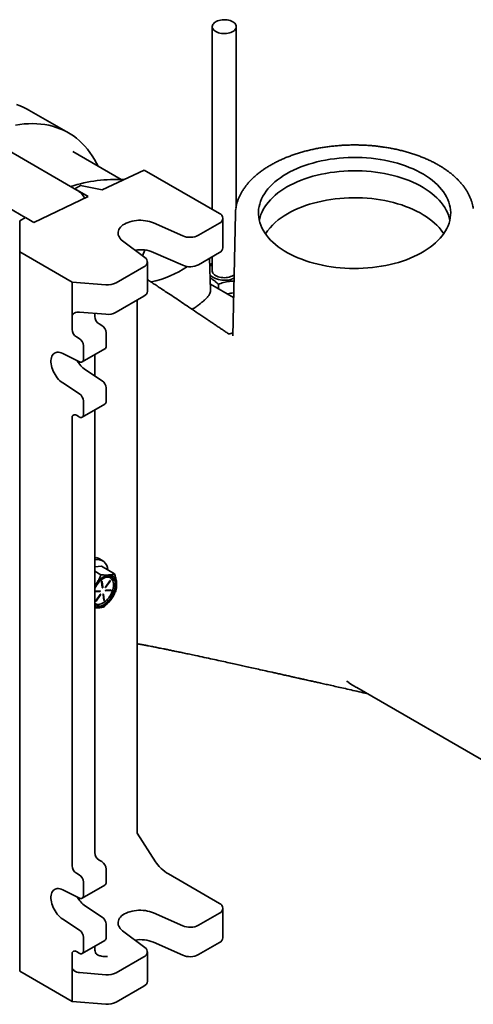
# Model space of a CAD drawing. Units: inches. Extents: x 0.1 to 8.4, y 0.1 to 10.9.
# Drawn here: x 6.9 to 7.3, y 8.6 to 9.4 of the extents above; entities that cross this region are included whole.
import ezdxf

# ---------------------------------------------------------------- set-up
doc = ezdxf.new("R2010")
doc.units = ezdxf.units.IN
doc.header["$MEASUREMENT"] = 0

msp = doc.modelspace()

# ---------------------------------------------------------------- linework, layer by layer
at = {"color": 7, "linetype": 'Continuous', "lineweight": 35}
for p, q in [((7.05893616, 9.36865941), (7.05893616, 9.22612239)), ((7.07768616, 9.22871894), (7.07768616, 9.36865941)), ((6.94677485, 9.28573475), (6.91583892, 9.30359368)), ((6.9534063, 9.24112051), (6.9003733, 9.27173581)), ((6.98791283, 9.2493571), (6.95007606, 9.27119981)), ((6.97316919, 9.24119238), (7.00594135, 9.25671563)), ((7.00594135, 9.25671563), (7.06449863, 9.22291123)), ((6.91310555, 9.21970594), (6.86501796, 9.24746632)), ((6.95180349, 9.2420458), (6.95622291, 9.24459707)), ((6.95622291, 9.24459707), (6.97316919, 9.24119238)), ((6.91976271, 9.21589522), (6.96224514, 9.23601796)), ((6.96224514, 9.23601796), (6.95180349, 9.2420458)), ((7.0769693, 9.22265227), (7.07493425, 9.12746091)), ((6.90871417, 9.19293375), (6.90871418, 9.21717087)), ((6.90871418, 9.21717087), (6.91313359, 9.21972214)), ((6.91313359, 9.21972214), (6.91976271, 9.21589522)), ((7.01308489, 9.21547755), (7.03587945, 9.20538793)), ((7.04821299, 9.20585591), (7.06449863, 9.21525741)), ((7.0672445, 9.19611911), (7.0672445, 9.21908432)), ((7.00646483, 9.18840723), (6.9889872, 9.20156625)), ((6.90871417, 9.19293375), (6.94959379, 9.16933445)), ((6.90871417, 8.63156193), (6.90871417, 9.19293375)), ((7.00628034, 9.19433375), (7.00462455, 9.18979279)), ((7.01308489, 9.19251233), (7.03587945, 9.18242271)), ((7.04821299, 9.18289069), (7.06449863, 9.19229219)), ((7.00840007, 9.16214894), (7.00840007, 9.18511415)), ((7.05767143, 9.16296222), (7.0568719, 9.18788937)), ((7.0572067, 9.18334432), (7.05702521, 9.18310955)), ((7.05893616, 9.18391958), (7.0572067, 9.18334432)), ((7.05893616, 9.18908105), (7.05893616, 9.17777695)), ((7.00565419, 9.18128723), (6.98384427, 9.16869663)), ((6.94959379, 9.16933445), (6.97588931, 9.16716587)), ((6.94959379, 9.1425417), (6.94959379, 9.16933445)), ((7.07557124, 9.15725705), (7.05752018, 9.16767771)), ((7.06368901, 9.16411652), (7.06368901, 9.16761941)), ((7.00565419, 9.15832202), (6.98384427, 9.14573142)), ((7.00041709, 9.1552987), (7.00041709, 8.73936327)), ((6.97588931, 9.14420066), (6.95539427, 9.14589087)), ((6.96727146, 9.14254006), (6.96727146, 9.14491138)), ((6.94959379, 9.13233495), (6.94959379, 9.1425417)), ((6.97279574, 9.13552342), (6.97058603, 9.13679906)), ((6.97611029, 9.11931761), (6.97611029, 9.12978244)), ((6.95511806, 9.12531832), (6.95290835, 9.12659396)), ((6.94227166, 9.11356878), (6.95534905, 9.10707439)), ((6.95746162, 9.10696635), (6.9751393, 9.11717145)), ((6.95843261, 9.1091125), (6.95843261, 9.11957733)), ((6.96727146, 9.11262946), (6.96727146, 9.09604684)), ((6.97302673, 9.0922601), (6.95994934, 9.10086453)), ((6.95534905, 9.08205499), (6.94227166, 9.09065942)), ((6.97611029, 9.07619694), (6.97611029, 9.08666177)), ((6.95843261, 9.06599183), (6.95843261, 9.07645667)), ((6.95746162, 9.06384568), (6.9751393, 9.07405079)), ((6.96727146, 8.72406288), (6.96727146, 9.06950879)), ((6.94959379, 8.71385778), (6.94959379, 9.06343931)), ((6.95290835, 9.06535339), (6.95511806, 9.06407775)), ((6.96844814, 8.95408533), (6.9685177, 8.95426399)), ((6.9685177, 8.95426399), (6.96909351, 8.95393159)), ((6.97046338, 8.95356917), (6.97048383, 8.9536091)), ((6.97048383, 8.9536091), (6.97105964, 8.9532767)), ((6.97344517, 8.95191044), (6.97089743, 8.95338122)), ((6.97248983, 8.94756293), (6.96727144, 8.94713949)), ((6.96727145, 8.94362933), (6.97210075, 8.94084144)), ((6.97248983, 8.94756293), (6.98265024, 8.94169746)), ((6.97335422, 8.93127718), (6.97285449, 8.93586504)), ((6.97894667, 8.936254), (6.97552064, 8.93132202)), ((6.97555975, 8.9312062), (6.97898578, 8.93613818)), ((6.97575863, 8.93109139), (6.97918466, 8.93602337)), ((6.96727145, 8.93220618), (6.96838884, 8.93370668)), ((6.97144223, 8.92841026), (6.96751369, 8.92809148)), ((6.97265561, 8.93549359), (6.97315812, 8.93088037)), ((6.9735531, 8.93116237), (6.97305059, 8.93577559)), ((6.97573371, 8.92838952), (6.97958293, 8.92870186)), ((6.97585327, 8.92826827), (6.97978181, 8.92858705)), ((6.97993882, 8.92909969), (6.97601029, 8.92878092)), ((6.96727144, 8.92770287), (6.97108633, 8.92801242)), ((6.96735668, 8.92757884), (6.97128521, 8.92789761)), ((6.97153689, 8.92558716), (6.96811086, 8.92065517)), ((6.96814995, 8.92053934), (6.97157598, 8.92547132)), ((6.96834883, 8.92042453), (6.97177486, 8.92535651)), ((6.97374241, 8.92551616), (6.97424491, 8.92090294)), ((6.97444103, 8.92129977), (6.97394129, 8.92588761)), ((6.97463991, 8.92118496), (6.97413741, 8.92579817)), ((7.17161934, 8.85283411), (7.32490586, 8.76434368)), ((7.00041709, 8.73936327), (7.01455922, 8.71690707)), ((6.97279574, 8.71704625), (6.97058603, 8.71832189)), ((6.95511806, 8.70684115), (6.95290835, 8.70811679)), ((6.97611029, 8.70084045), (6.97611029, 8.71130527)), ((7.02472388, 8.70746611), (7.06449863, 8.68450463)), ((6.95746162, 8.68848919), (6.9751393, 8.69869429)), ((6.95843261, 8.69063534), (6.95843261, 8.70110016)), ((6.94227166, 8.69509162), (6.95534905, 8.68859721)), ((6.97302673, 8.67378294), (6.95994934, 8.68238736)), ((7.03587945, 8.66698133), (7.01308489, 8.67707094)), ((7.06449863, 8.67685081), (7.04821299, 8.66744931)), ((7.0672445, 8.65771251), (7.0672445, 8.68067772)), ((6.95534905, 8.66357783), (6.94227166, 8.67218225)), ((6.97611029, 8.65771978), (6.97611029, 8.66818461)), ((6.9889872, 8.66315965), (7.00646483, 8.65000063)), ((6.95746162, 8.64536852), (6.9751393, 8.65557363)), ((6.95843261, 8.64751467), (6.95843261, 8.65797951)), ((7.03587945, 8.64401611), (7.01308489, 8.65410573)), ((7.06449863, 8.65388559), (7.04821299, 8.64448409)), ((6.94959379, 8.63475539), (6.94959379, 8.64496215)), ((6.95290835, 8.64687623), (6.95511806, 8.64560059)), ((6.96727146, 8.64878803), (6.96727146, 8.65103162)), ((7.00840007, 8.62374234), (7.00840007, 8.64670755)), ((7.00565419, 8.64288063), (6.98384427, 8.63029003)), ((6.90871417, 8.63156193), (6.94959379, 8.60796264)), ((6.94959379, 8.60796264), (6.94959379, 8.63475539)), ((6.95539427, 8.63044948), (6.97588931, 8.62875927)), ((7.00565419, 8.61991542), (6.98384427, 8.60732482)), ((6.97588931, 8.60579405), (6.94959379, 8.60796264))]:
    msp.add_line(p, q, dxfattribs=at)
at = {"color": 7, "linetype": 'Continuous', "lineweight": 35, "flags": 128}
for points in [[(7.07644531, 9.37135022), (7.07700425, 9.37068576), (7.07740124, 9.36998354), (7.0776289, 9.36925666), (7.07768298, 9.36851865), (7.07756251, 9.36778327), (7.07726968, 9.36706421), (7.07680998, 9.36637486), (7.07619195, 9.36572807), (7.07542713, 9.36513589), (7.07452975, 9.36460934), (7.07351652, 9.36415823), (7.07240634, 9.36379098), (7.07121985, 9.36351441), (7.06997921, 9.36333368), (7.06870747, 9.36325217), (7.06742836, 9.36327138), (7.06616569, 9.36339096), (7.064943, 9.36360868), (7.06378304, 9.36392049), (7.06270742, 9.36432057), (7.0617362, 9.36480147), (7.06088746, 9.36535425), (7.060177, 9.3659686), (7.05961808, 9.36663306), (7.05922108, 9.36733527), (7.05899343, 9.36806215), (7.05893933, 9.36880016), (7.05905982, 9.36953554), (7.05935264, 9.3702546), (7.05981236, 9.37094395), (7.06043037, 9.37159074), (7.0611952, 9.37218293), (7.06209257, 9.37270948), (7.0631058, 9.37316058), (7.064216, 9.37352783), (7.06540247, 9.3738044), (7.06664312, 9.37398512), (7.06791485, 9.37406664), (7.06919396, 9.37404743), (7.07045662, 9.37392785), (7.07167934, 9.37371013), (7.0728393, 9.37339833), (7.0739149, 9.37299824), (7.07488612, 9.37251734), (7.07573486, 9.37196457), (7.07644531, 9.37135022)], [(6.90629006, 9.30788723), (6.9091206, 9.3068502), (6.91187228, 9.30565991), (6.91454201, 9.30431768), (6.91583892, 9.30359368)], [(6.90531694, 9.29180053), (6.90874962, 9.29233108), (6.91213839, 9.29270463), (6.91547947, 9.29292078), (6.91876914, 9.29297928), (6.9220037, 9.29288007), (6.92517955, 9.29262325), (6.92829315, 9.29220911), (6.93134101, 9.29163813), (6.93431973, 9.29091091), (6.93722599, 9.2900283), (6.94005654, 9.28899127), (6.94280821, 9.28780097), (6.94547794, 9.28645875), (6.94806274, 9.28496609), (6.95055972, 9.28332466), (6.95296611, 9.28153631), (6.9552792, 9.27960301), (6.95749641, 9.27752695), (6.95961529, 9.27531043), (6.96163343, 9.27295592), (6.96354861, 9.27046606), (6.96535868, 9.26784364), (6.96706161, 9.26509157), (6.96865552, 9.26221293), (6.96987528, 9.25976996)], [(7.11692475, 9.25385865), (7.11444308, 9.25235559), (7.11208909, 9.25078558), (7.10986821, 9.24915222), (7.10778553, 9.24745926), (7.10584585, 9.24571061), (7.10405363, 9.24391029), (7.10241299, 9.24206243), (7.10092771, 9.24017128), (7.09960119, 9.2382412), (7.09843651, 9.23627663), (7.09743632, 9.23428208), (7.09660293, 9.23226214), (7.09593826, 9.23022145), (7.09544384, 9.22816471), (7.0951208, 9.22609666), (7.09496989, 9.22402204), (7.09499146, 9.22194563), (7.09518545, 9.21987221), (7.09555142, 9.21780654), (7.09608852, 9.21575338), (7.09679553, 9.21371744), (7.09767081, 9.21170341), (7.09871236, 9.20971593), (7.09991777, 9.20775955), (7.10128427, 9.2058388), (7.10280872, 9.20395807), (7.10448764, 9.20212169), (7.10631711, 9.20033391), (7.10829298, 9.19859881), (7.11041067, 9.19692039), (7.11266532, 9.19530252), (7.11505174, 9.19374892), (7.11756446, 9.19226314), (7.12019768, 9.19084863), (7.12294535, 9.18950863), (7.12580114, 9.18824622), (7.1287585, 9.1870643), (7.13181062, 9.18596559), (7.13495048, 9.18495262), (7.13817086, 9.18402773), (7.14146435, 9.18319303), (7.14482338, 9.18245045), (7.1482402, 9.1818017), (7.15170699, 9.18124825), (7.15521575, 9.1807914), (7.15875842, 9.18043219), (7.16232685, 9.18017145), (7.16591283, 9.18000978), (7.16950811, 9.17994754), (7.17310443, 9.17998489), (7.17669351, 9.18012173), (7.18026709, 9.18035775), (7.18381697, 9.18069241), (7.18733496, 9.18112494), (7.190813, 9.18165434), (7.19424306, 9.1822794), (7.19761726, 9.18299868), (7.20092786, 9.18381052), (7.20416721, 9.18471306), (7.20732788, 9.18570422), (7.2104026, 9.18678172), (7.2133843, 9.18794308), (7.21626611, 9.18918564), (7.21904142, 9.19050652), (7.22170383, 9.19190271), (7.22424722, 9.19337098), (7.22666575, 9.19490795), (7.22895383, 9.1965101), (7.23110623, 9.19817374), (7.23311799, 9.19989504), (7.23498448, 9.20167003), (7.2367014, 9.20349465), (7.23826482, 9.20536469), (7.23967111, 9.20727585), (7.24091708, 9.20922374), (7.24199983, 9.21120387), (7.24291688, 9.2132117), (7.24366612, 9.21524259), (7.24424583, 9.21729189), (7.24465469, 9.21935488), (7.24489173, 9.22142681), (7.24495642, 9.22350292), (7.24484861, 9.22557843), (7.24456855, 9.22764858), (7.24411688, 9.22970858), (7.24349465, 9.23175372), (7.24270327, 9.23377929), (7.24174458, 9.23578062), (7.24062079, 9.23775312), (7.23933445, 9.23969224), (7.23788856, 9.24159353), (7.23628642, 9.24345262), (7.23453172, 9.24526522), (7.2326285, 9.24702717), (7.23058113, 9.24873442), (7.22839434, 9.25038303), (7.22607312, 9.25196923), (7.22362286, 9.25348935), (7.22104914, 9.25493991), (7.21835793, 9.25631757), (7.21555539, 9.25761915), (7.21264798, 9.25884166), (7.20964237, 9.25998231), (7.2065455, 9.26103844), (7.20336446, 9.26200766), (7.20010659, 9.26288771), (7.19677938, 9.26367657), (7.19339047, 9.26437244), (7.18994767, 9.26497371), (7.1864589, 9.265479), (7.18293217, 9.26588715), (7.1793756, 9.26619721), (7.17579737, 9.26640848), (7.17220571, 9.26652047), (7.16860887, 9.26653292), (7.16501514, 9.2664458), (7.16143277, 9.26625932), (7.15787002, 9.26597389), (7.15433506, 9.26559019), (7.15083604, 9.26510908), (7.147381, 9.26453168), (7.14397789, 9.26385933), (7.14063454, 9.26309354), (7.13735862, 9.26223611), (7.13415768, 9.26128899), (7.13103909, 9.26025436), (7.12801001, 9.25913461), (7.12507741, 9.2579323), (7.12224804, 9.25665021), (7.1195284, 9.25529128), (7.11692475, 9.25385865)], [(7.24425739, 9.21734016), (7.24424292, 9.2174226), (7.24379323, 9.21947362), (7.2431737, 9.22150983), (7.2423858, 9.22352655), (7.24143128, 9.22551915), (7.24031239, 9.22748304), (7.23903168, 9.2294137), (7.23759209, 9.23130669), (7.23599694, 9.23315766), (7.2342499, 9.23496236), (7.23235498, 9.23671661), (7.23031655, 9.23841641), (7.2281393, 9.24005783), (7.22582822, 9.24163711), (7.22338864, 9.2431506), (7.22082617, 9.24459483), (7.2181467, 9.24596647), (7.21535639, 9.24726237), (7.21246166, 9.24847955), (7.20946917, 9.24961521), (7.20638581, 9.25066674), (7.20321866, 9.25163172), (7.19997502, 9.25250793), (7.19666232, 9.25329336), (7.19328821, 9.25398619), (7.18986043, 9.25458483), (7.18638688, 9.25508792), (7.18287554, 9.25549428), (7.1793345, 9.25580299), (7.17577188, 9.25601334), (7.17219589, 9.25612484), (7.16861476, 9.25613724), (7.16503671, 9.2560505), (7.16146998, 9.25586483), (7.15792277, 9.25558065), (7.15440325, 9.25519862), (7.1509195, 9.25471961), (7.14747954, 9.25414474), (7.14409128, 9.25347531), (7.14076251, 9.25271287), (7.13750089, 9.25185918), (7.13431393, 9.25091619), (7.13120894, 9.24988608), (7.12819309, 9.24877121), (7.12527329, 9.24757416), (7.12245626, 9.24629766), (7.11974849, 9.24494466), (7.1171562, 9.24351828)], [(7.1171562, 9.24351828), (7.11468537, 9.24202178), (7.11234165, 9.24045862), (7.11013046, 9.23883239), (7.10805687, 9.23714682), (7.10612566, 9.23540581), (7.10434126, 9.23361334), (7.10270778, 9.23177354), (7.10122898, 9.22989065), (7.09990826, 9.22796899), (7.09874865, 9.22601299), (7.09775282, 9.22402715), (7.09692308, 9.22201602), (7.09626131, 9.21998424), (7.09576904, 9.21793648), (7.09565814, 9.21734016)], [(7.23949579, 9.20702306), (7.23883683, 9.20802758), (7.23744813, 9.20993041), (7.2359018, 9.21179229), (7.23420145, 9.21360887), (7.23235107, 9.21537589), (7.23035496, 9.21708925), (7.22821778, 9.21874494), (7.22594455, 9.22033908), (7.22354054, 9.22186796), (7.2210114, 9.223328), (7.21836301, 9.22471581), (7.21560157, 9.22602812), (7.21273353, 9.22726189), (7.20976559, 9.22841422), (7.20670467, 9.22948242), (7.20355793, 9.23046401), (7.20033271, 9.23135669), (7.19703655, 9.23215837), (7.19367715, 9.23286718), (7.19026235, 9.23348147), (7.18680013, 9.2339998), (7.18329857, 9.23442096), (7.17976585, 9.23474397), (7.17621023, 9.23496807), (7.17264, 9.23509274), (7.16906351, 9.23511769), (7.16548911, 9.23504286), (7.16192514, 9.23486842), (7.15837993, 9.23459479), (7.15486177, 9.23422259), (7.15137886, 9.23375271), (7.14793934, 9.23318624), (7.14455125, 9.23252449), (7.1412225, 9.23176903), (7.13796086, 9.2309216), (7.13477395, 9.22998419), (7.13166922, 9.22895899), (7.1286539, 9.2278484), (7.12573506, 9.22665501), (7.1229195, 9.2253816), (7.1202138, 9.22403115), (7.11762428, 9.2226068)], [(6.9889872, 9.20156625), (6.98798579, 9.20240634), (6.98713905, 9.20330133), (6.98645591, 9.20424177), (6.98594359, 9.20521772), (6.98560749, 9.20621888), (6.98545119, 9.20723466), (6.98547629, 9.20825433), (6.98568259, 9.20926714), (6.98606787, 9.21026237), (6.98662805, 9.21122951), (6.98735726, 9.21215835), (6.98824773, 9.21303908), (6.98929013, 9.21386239), (6.9904734, 9.2146196), (6.99178505, 9.21530268), (6.99321121, 9.21590443), (6.99473686, 9.2164185), (6.99634582, 9.21683946), (6.99802115, 9.21716285), (6.99974512, 9.21738527), (7.00149954, 9.21750435), (7.00326587, 9.21751885), (7.00502543, 9.21742861), (7.00675967, 9.21723459), (7.00845024, 9.21693883), (7.01007931, 9.21654446), (7.01162965, 9.21605565), (7.01308489, 9.21547755)], [(7.07595079, 9.17501072), (7.07524757, 9.17451014), (7.07431913, 9.17399901), (7.07327877, 9.1735656), (7.07214587, 9.17321803), (7.07094153, 9.17296273), (7.0696882, 9.17280448), (7.06840922, 9.17274624), (7.0671284, 9.17278907), (7.06586963, 9.17293219), (7.06465633, 9.17317291), (7.06351113, 9.17350678), (7.06245532, 9.17392755), (7.06150861, 9.1744274), (7.06068861, 9.17499702), (7.06001062, 9.17562578), (7.05948723, 9.17630199), (7.05912823, 9.17701303), (7.05894027, 9.17774568), (7.05892689, 9.17848627), (7.05893616, 9.17856796)], [(6.94227166, 9.09065942), (6.94117527, 9.09145187), (6.94010099, 9.09237108), (6.93906207, 9.09340565), (6.93807134, 9.09454287), (6.93714105, 9.09576862), (6.93628268, 9.09706782), (6.93550684, 9.09842437), (6.93482311, 9.09982158), (6.93423992, 9.10124215), (6.93376448, 9.10266857), (6.93340266, 9.10408316), (6.93315895, 9.10546852), (6.93303633, 9.1068075), (6.93303633, 9.10808359), (6.93315895, 9.10928099), (6.93340266, 9.11038497), (6.93376448, 9.11138182), (6.93423992, 9.11225931), (6.93482311, 9.11300654), (6.93550684, 9.11361433), (6.93628268, 9.11407512), (6.93714105, 9.11438326), (6.93807134, 9.11453492), (6.93906207, 9.11452827), (6.94010099, 9.11436333), (6.94117527, 9.1140422), (6.94227166, 9.11356878)], [(6.96727145, 8.91752033), (6.96767131, 8.91719785), (6.96842421, 8.91677032), (6.96926011, 8.91649959), (6.97016733, 8.91638947), (6.97113308, 8.9164415), (6.97214383, 8.91665497), (6.97318537, 8.91702684), (6.97424311, 8.91755193), (6.97530219, 8.91822286), (6.97634773, 8.9190302), (6.97736506, 8.91996262), (6.9783399, 8.92100703), (6.97925858, 8.92214879), (6.98010818, 8.92337184), (6.98087678, 8.92465902), (6.98155359, 8.92599228), (6.98212913, 8.92735289), (6.9825953, 8.92872175), (6.98294554, 8.93007964), (6.98317496, 8.9314075), (6.98328035, 8.9326867), (6.98326021, 8.93389928), (6.98311481, 8.93502821), (6.98284621, 8.93605763), (6.98245819, 8.93697313), (6.98195617, 8.93776181), (6.98134721, 8.93841264), (6.98063989, 8.93891647), (6.97984407, 8.93926621), (6.97897098, 8.93945696), (6.97803286, 8.93948606), (6.97704286, 8.93935308), (6.97601491, 8.93905989), (6.97496342, 8.93861062), (6.97390315, 8.93801156), (6.972849, 8.93727113), (6.97181574, 8.93639972), (6.97081791, 8.93540957), (6.96986948, 8.93431455), (6.96898379, 8.93313007), (6.96898379, 8.93313007)], [(6.96727145, 8.91859714), (6.96786657, 8.91819116), (6.96863517, 8.91786609), (6.96947977, 8.9176998), (6.97038754, 8.91769478), (6.97134474, 8.91785113), (6.97233683, 8.91816646), (6.97334881, 8.918636), (6.97436532, 8.91925263), (6.97537095, 8.92000701), (6.97635047, 8.92088771), (6.977289, 8.92188134), (6.97817235, 8.92297289), (6.9789871, 8.92414577), (6.97972091, 8.92538223), (6.98036265, 8.92666351), (6.98090262, 8.9279702), (6.98133261, 8.92928249), (6.9816461, 8.93058047), (6.98183833, 8.93184447), (6.98190643, 8.93305536), (6.98184931, 8.93419473), (6.98166788, 8.93524536), (6.98136487, 8.93619129), (6.98094485, 8.93701818), (6.98041424, 8.93771352), (6.97978106, 8.93826676), (6.9790549, 8.93866951), (6.97824677, 8.93891565), (6.97736892, 8.93900147), (6.97643466, 8.93892566), (6.97545817, 8.93868938), (6.97445421, 8.93829619), (6.97398469, 8.93806278)], [(6.97918466, 8.93602337), (6.97923657, 8.93611993), (6.97926248, 8.93621935), (6.97925842, 8.93630649), (6.979225, 8.93636808), (6.97916734, 8.93639475), (6.9790942, 8.93638244), (6.97901671, 8.93633302), (6.97894667, 8.936254)], [(6.96838884, 8.93370668), (6.96750411, 8.93233614), (6.96727145, 8.93193917)], [(6.97544076, 8.93109186), (6.97548971, 8.93112718), (6.97555975, 8.9312062)], [(6.97552064, 8.93132202), (6.97546873, 8.93122546), (6.97544282, 8.93112604), (6.97544688, 8.9310389), (6.97548028, 8.9309773), (6.97553794, 8.93095063), (6.9756111, 8.93096295), (6.97568859, 8.93101237), (6.97575863, 8.93109139)], [(6.96727145, 8.9276103), (6.96729273, 8.92759268), (6.96735668, 8.92757884)], [(6.96803098, 8.92042502), (6.96807993, 8.92046034), (6.96814995, 8.92053934)], [(6.96811086, 8.92065517), (6.96805895, 8.92055861), (6.96803304, 8.92045919), (6.96803709, 8.92037204), (6.9680705, 8.92031045), (6.96812816, 8.92028378), (6.96820132, 8.92029611), (6.96827881, 8.92034553), (6.96834883, 8.92042453)], [(6.97177486, 8.92535651), (6.9718268, 8.92545308), (6.9718527, 8.9255525), (6.97184864, 8.92563964), (6.97181522, 8.92570123), (6.97175756, 8.9257279), (6.97168443, 8.92571559), (6.97160694, 8.92566617), (6.97153689, 8.92558716)], [(6.94227166, 8.67218225), (6.94117527, 8.67297471), (6.94010099, 8.67389391), (6.93906207, 8.67492849), (6.93807134, 8.6760657), (6.93714105, 8.67729146), (6.93628268, 8.67859065), (6.93550684, 8.67994721), (6.93482311, 8.68134442), (6.93423992, 8.68276499), (6.93376448, 8.6841914), (6.93340266, 8.685606), (6.93315895, 8.68699135), (6.93303633, 8.68833034), (6.93303633, 8.68960642), (6.93315895, 8.69080383), (6.93340266, 8.6919078), (6.93376448, 8.69290466), (6.93423992, 8.69378213), (6.93482311, 8.69452937), (6.93550684, 8.69513715), (6.93628268, 8.69559796), (6.93714105, 8.69590609), (6.93807134, 8.69605776), (6.93906207, 8.6960511), (6.94010099, 8.69588617), (6.94117527, 8.69556502), (6.94227166, 8.69509162)], [(7.01308489, 8.67707094), (7.01162965, 8.67764905), (7.01007931, 8.67813786), (7.00845024, 8.67853223), (7.00675967, 8.67882799), (7.00502543, 8.67902201), (7.00326587, 8.67911225), (7.00149954, 8.67909775), (6.99974512, 8.67897867), (6.99802115, 8.67875625), (6.99634582, 8.67843286), (6.99473686, 8.6780119), (6.99321121, 8.67749783), (6.99178505, 8.67689608), (6.9904734, 8.67621299), (6.98929013, 8.67545579), (6.98824773, 8.67463248), (6.98735726, 8.67375175), (6.98662805, 8.67282291), (6.98606787, 8.67185577), (6.98568259, 8.67086054), (6.98547629, 8.66984773), (6.98545119, 8.66882806), (6.98560749, 8.66781228), (6.98594359, 8.66681112), (6.98645591, 8.66583517), (6.98713905, 8.66489473), (6.98798579, 8.66399974), (6.9889872, 8.66315965)]]:
    msp.add_lwpolyline(points, dxfattribs=at)
at = {"color": 7, "linetype": 'Continuous', "lineweight": 35}
for centre, radius, start, end in [((6.98401468, 9.13308943), 0.11634554, 86.94219604, 107.73247401), ((6.94403473, 9.22599849), 0.0177905, 29.40547895, 58.2122573), ((7.06300903, 9.21908432), 0.0041066, 291.26811287, 68.73188713), ((7.10810996, 9.22199043), 0.03114727, 171.08253818, 185.98806895), ((7.14047783, 9.18008754), 0.04827187, 118.25744612, 146.08265593), ((7.04154722, 9.21877299), 0.01453559, 247.05025368, 297.29568553), ((7.00263875, 9.1672029), 0.02738045, 67.57223727, 98.3770409), ((7.06259343, 9.19655777), 0.00467172, 294.0677713, 354.61214507), ((7.00427267, 9.18505067), 0.004009, 290.15761045, 56.85158582), ((7.04154722, 9.19580778), 0.01453559, 247.05025368, 297.29568553), ((7.06360519, 9.17550367), 0.0089685, 121.37272601, 136.75662631), ((6.99386031, 9.25032957), 0.08273848, 282.07835015, 303.6077872), ((7.06846221, 9.18908057), 0.01839354, 232.64802466, 293.82390739), ((6.97732258, 9.18115282), 0.01406019, 264.14924045, 297.63524467), ((7.00375455, 9.16258361), 0.00466581, 294.0252975, 354.65449879), ((6.97732258, 9.15818761), 0.01406019, 264.14924045, 297.63524467), ((6.97446774, 9.1428675), 0.00720372, 182.60527367, 237.39472647), ((6.95679006, 9.13266239), 0.00720372, 182.60527367, 237.39472647), ((6.96891401, 9.12945499), 0.00720373, 2.60528045, 57.39461619), ((6.95123633, 9.11924989), 0.00720373, 2.60528045, 57.39461619), ((6.97386093, 9.11904256), 0.00226611, 304.34137226, 6.9712854), ((6.97218518, 9.11832596), 0.02132176, 209.06180312, 234.97971073), ((6.95644963, 9.10876096), 0.0020139, 236.87326141, 10.05299263), ((6.96884885, 9.08631053), 0.00726994, 2.76925921, 54.92282422), ((6.95117117, 9.07610543), 0.00726994, 2.76925921, 54.92282422), ((6.97388044, 9.07591307), 0.00224785, 304.05772005, 7.25493761), ((6.95161444, 9.06376711), 0.00204707, 50.79634709, 189.21440467), ((6.95641196, 9.06566404), 0.00204707, 230.79662254, 9.2144397), ((6.96939364, 8.94469169), 0.00814305, 359.7031986, 105.10656291), ((6.98137503, 8.92595803), 0.01512225, 101.87338742, 149.17616326), ((6.97859101, 8.93514216), 0.00562411, 358.45673652, 93.33704875), ((6.97865596, 8.93638158), 0.00040991, 323.57332315, 358.14878065), ((6.98692397, 8.92067473), 0.02184, 145.22886172, 154.13710349), ((6.97098583, 8.92837686), 0.00037804, 285.41835502, 4.09106482), ((6.97127734, 8.92818039), 0.00028289, 271.59488103, 54.34742202), ((6.97286837, 8.9356132), 0.00024408, 41.70688277, 209.34334361), ((6.97293942, 8.93126031), 0.00041514, 301.3408512, 2.32975956), ((6.97334034, 8.93104276), 0.00024408, 221.7062859, 29.34394047), ((6.97601819, 8.92849813), 0.0002829, 91.60034843, 234.34195463), ((6.97948224, 8.92906641), 0.0003782, 285.43900897, 4.07041086), ((6.97977393, 8.92886983), 0.00028289, 271.59488103, 54.34742202), ((6.96431894, 8.93407475), 0.01991521, 323.30599534, 2.63609318), ((6.96760636, 8.92774637), 0.00035733, 105.02984662, 159.59175013), ((6.96730159, 8.92992317), 0.01512217, 281.87331113, 329.17626133), ((6.97124627, 8.92571472), 0.00040982, 323.56418785, 358.15054634), ((6.97395519, 8.92563576), 0.00024409, 41.71079393, 209.33773712), ((6.97402614, 8.92128294), 0.00041523, 301.34528807, 2.32188672), ((6.97442713, 8.92106536), 0.00024409, 221.71220683, 29.33747484), ((6.96985903, 8.92030559), 0.00521057, 240.2246723, 276.10250101), ((6.97446779, 8.72439036), 0.00720378, 182.60548964, 237.39451051), ((6.95679011, 8.71418525), 0.00720378, 182.60548964, 237.39451051), ((6.96891401, 8.71097782), 0.00720373, 2.60528045, 57.39461619), ((6.95123633, 8.70077271), 0.00720373, 2.60528045, 57.39461619), ((6.97386108, 8.70056534), 0.00226598, 304.33924931, 6.97340835), ((6.95644963, 8.69028379), 0.0020139, 236.87329833, 10.05326544), ((6.9721854, 8.69984898), 0.02132204, 209.06197949, 234.97953436), ((7.06300903, 8.68067772), 0.0041066, 291.26811287, 68.73188713), ((6.96884885, 8.66783337), 0.00726994, 2.76925921, 54.92282422), ((7.04154722, 8.68036639), 0.01453559, 247.05025368, 297.29568553), ((6.95117117, 8.65762827), 0.00726994, 2.76925921, 54.92282422), ((6.97388044, 8.65743591), 0.00224785, 304.05772005, 7.25493761), ((7.00262272, 8.62866627), 0.02750678, 67.64471684, 98.30456133), ((7.06259343, 8.65815117), 0.00467172, 294.0677713, 354.61214507), ((6.95161445, 8.64528994), 0.00204707, 50.79669211, 189.21405965), ((6.95641196, 8.64718688), 0.00204707, 230.79662254, 9.2144397), ((6.97302025, 8.64855189), 0.00575363, 177.64785827, 212.34980421), ((7.00427267, 8.64664407), 0.004009, 290.15761045, 56.85158582), ((7.04154722, 8.65740118), 0.01453559, 247.05025368, 297.29568553), ((6.97732258, 8.64274622), 0.01406019, 264.14924045, 297.63524467), ((7.00375455, 8.62417701), 0.00466581, 294.0252975, 354.65449879), ((6.97732258, 8.619781), 0.01406019, 264.14924045, 297.63524468)]:
    msp.add_arc(centre, radius, start, end, dxfattribs=at)
for centre, major_axis, ratio, start_param, end_param in [((6.95539427, 9.14206334), (0.00577482, -0.00083594), 0.652080109, 1.664909923, 3.23570625), ((6.96121814, 8.93551473), (0.01172885, 0.01662747), 0.759281325, 0.273989937, 0.389687744), ((6.96121814, 8.93551473), (0.0103989, 0.01744974), 0.7657312, 0.041070531, 0.215603456), ((6.96121814, 8.93551473), (0.00900382, 0.01822781), 0.762587966, 6.233780746, 6.264228015), ((7.02118835, 8.71308017), (0.00733997, -0.00655271), 0.244657479, 3.846589224, 5.417385551), ((6.95539427, 8.63427703), (0.00577482, -0.00083594), 0.652080109, 3.23570625, 4.806502577)]:
    msp.add_ellipse(centre, major_axis=major_axis, ratio=ratio, start_param=start_param, end_param=end_param, dxfattribs=at)
for points, knots in [([(7.26257008, 9.22683681), (7.26247592, 9.22742454), (7.26226339, 9.22875125), (7.26174957, 9.23080323), (7.26106302, 9.23299119), (7.26021985, 9.23516069), (7.25922713, 9.23730873), (7.2580846, 9.23943153), (7.25679434, 9.24152558), (7.25535821, 9.24358713), (7.25377858, 9.24561256), (7.25205809, 9.24759821), (7.25019971, 9.24954057), (7.24820671, 9.25143619), (7.24608261, 9.25328176), (7.24383119, 9.25507416), (7.2414564, 9.25681027), (7.23896244, 9.25848734), (7.23635363, 9.26010245), (7.23363452, 9.26165314), (7.23080978, 9.2631368), (7.22788424, 9.2645512), (7.22486284, 9.26589399), (7.22175065, 9.26716318), (7.21855288, 9.26835672), (7.21527487, 9.26947281), (7.21192206, 9.27050967), (7.20850002, 9.27146567), (7.20501441, 9.27233942), (7.201471, 9.27312947), (7.19787564, 9.27383461), (7.19423427, 9.27445378), (7.1905529, 9.27498594), (7.18683758, 9.27543032), (7.18309447, 9.27578626), (7.17932971, 9.27605308), (7.17554952, 9.27623049), (7.17176012, 9.27631815), (7.16796777, 9.2763159), (7.16417871, 9.27622382), (7.16039919, 9.27604199), (7.15663546, 9.27577071), (7.15289371, 9.27541048), (7.1491801, 9.27496172), (7.14550075, 9.27442526), (7.14186172, 9.27380189), (7.13826902, 9.27309257), (7.13472855, 9.27229844), (7.13124617, 9.27142072), (7.12782761, 9.27046074), (7.12447852, 9.26942003), (7.12120444, 9.26830016), (7.11801079, 9.26710292), (7.11490286, 9.26583005), (7.11188583, 9.26448362), (7.10896473, 9.2630656), (7.10614448, 9.26157828), (7.10342982, 9.26002386), (7.10082536, 9.25840474), (7.09833558, 9.25672356), (7.09596481, 9.25498284), (7.09371723, 9.25318545), (7.09159682, 9.25133426), (7.08960738, 9.24943234), (7.08775255, 9.24748293), (7.0860357, 9.24548929), (7.08446, 9.24345504), (7.08302833, 9.24138374), (7.08174331, 9.23927932), (7.08060705, 9.23714559), (7.07962205, 9.23498661), (7.07878766, 9.23280653), (7.07811301, 9.23060886), (7.07763287, 9.22865768), (7.07744342, 9.22743579), (7.07736894, 9.22695542)], [0, 0, 0, 0, 0.010829676, 0.024446143, 0.03807969, 0.051734573, 0.06541351, 0.07911765, 0.092846771, 0.106599482, 0.120373487, 0.134166089, 0.147974223, 0.161794899, 0.175625287, 0.189462859, 0.203305411, 0.217151025, 0.230998326, 0.244845797, 0.25869253, 0.272537804, 0.286381311, 0.300222694, 0.314061779, 0.327898524, 0.341732964, 0.355565123, 0.369395142, 0.383223147, 0.397049285, 0.410873806, 0.424696845, 0.438518648, 0.452339418, 0.466159359, 0.479978715, 0.493797695, 0.507616556, 0.521435473, 0.535254645, 0.549074255, 0.562894569, 0.576715796, 0.590538178, 0.604361918, 0.618187251, 0.632014384, 0.645843535, 0.659674891, 0.673508618, 0.687344888, 0.701183816, 0.715025469, 0.728869869, 0.74271696, 0.756566578, 0.770418444, 0.784272122, 0.79812698, 0.811981959, 0.825835688, 0.839686596, 0.853532777, 0.86737193, 0.88120141, 0.895018271, 0.908819363, 0.922601544, 0.936361855, 0.950097924, 0.963808199, 0.977492339, 0.991151481, 1, 1, 1, 1]), ([(7.07152707, 9.12904208), (7.07065834, 9.12962495), (7.06886258, 9.13082983), (7.06615397, 9.13264746), (7.063415, 9.13448578), (7.06071765, 9.13629647), (7.05806171, 9.13807982), (7.05428365, 9.14061726), (7.04944456, 9.14386811), (7.04360281, 9.14779137), (7.03797757, 9.1515659), (7.03256239, 9.15519416), (7.02736143, 9.1586719), (7.02268705, 9.16178966), (7.01862834, 9.16448951), (7.01526214, 9.16672308), (7.01235554, 9.16864677), (7.01011934, 9.17012376), (7.0088508, 9.1709594), (7.00840006, 9.17125632)], [0, 0, 0, 0, 0.041301083, 0.085374134, 0.128787635, 0.171545502, 0.213652171, 0.255112221, 0.351262883, 0.44387574, 0.53304041, 0.618844318, 0.701372562, 0.780222554, 0.840836501, 0.89401909, 0.939915292, 0.978650831, 1, 1, 1, 1]), ([(7.05736662, 9.17246539), (7.0577549, 9.17224553), (7.05900801, 9.17153596), (7.06114413, 9.16995584), (7.06283555, 9.16840296), (7.06368901, 9.16761941)], [0, 0, 0, 0, 0.181958332, 0.587230947, 1, 1, 1, 1]), ([(7.06368901, 9.16761941), (7.06505366, 9.16810223), (7.06711618, 9.16883196), (7.06995262, 9.16948307), (7.07261415, 9.16988466), (7.07460094, 9.17005972), (7.07581869, 9.16998808), (7.07584338, 9.16998663)], [0, 0, 0, 0, 0.343476213, 0.519122256, 0.694736973, 0.99380984, 1, 1, 1, 1]), ([(7.05760783, 9.1629605), (7.05762437, 9.16264076), (7.05766833, 9.16179073), (7.05714038, 9.16032108), (7.05605626, 9.15851546), (7.05447163, 9.15668623), (7.05254108, 9.154865), (7.05036208, 9.15306209), (7.0477519, 9.15112558), (7.04534502, 9.14945607), (7.04368973, 9.14840423), (7.04317555, 9.1480775)], [0, 0, 0, 0, 0.0815457668, 0.2167891739, 0.3559174353, 0.4950274431, 0.6067926231, 0.7185481991, 0.8334041281, 0.9482503451, 1, 1, 1, 1]), ([(7.07565469, 9.16116017), (7.07553553, 9.16112049), (7.07471523, 9.16084727), (7.07315107, 9.16055474), (7.0715435, 9.16023268), (7.07066269, 9.16019341), (7.07049754, 9.16018604)], [0, 0, 0, 0, 0.070793534, 0.487376343, 0.903880154, 1, 1, 1, 1]), ([(7.0749906, 9.13009668), (7.0749905, 9.13009656), (7.0749138, 9.13000498), (7.0746301, 9.12975901), (7.07411728, 9.1294185), (7.07343745, 9.12913419), (7.07282186, 9.12900081), (7.07223966, 9.12896865), (7.07178753, 9.12901884), (7.07149648, 9.12909153), (7.07136008, 9.12914629), (7.07136447, 9.12914441), (7.07136613, 9.1291437)], [0, 0, 0, 0, 0.000148675, 0.109993756, 0.223227877, 0.342211816, 0.457974273, 0.574894672, 0.69664954, 0.813117229, 0.929231792, 1, 1, 1, 1]), ([(6.96838884, 8.93370668), (6.96896122, 8.93458977), (6.9701144, 8.93636898), (6.97127573, 8.93879106), (6.97188204, 8.9402979), (6.97210075, 8.94084144)], [0, 0, 0, 0, 0.386498855, 0.778698664, 1, 1, 1, 1]), ([(6.97210075, 8.94084144), (6.97319872, 8.94077157), (6.97485625, 8.94066609), (6.9768742, 8.94066927), (6.97780051, 8.94072758), (6.97826363, 8.94075674)], [0, 0, 0, 0, 0.4952551944, 0.7476490247, 1, 1, 1, 1]), ([(6.97826363, 8.94075674), (6.97838758, 8.94076749), (6.97932638, 8.94084895), (6.9809176, 8.94110578), (6.98206918, 8.94149903), (6.98265024, 8.94169746)], [0, 0, 0, 0, 0.07008093, 0.530778633, 1, 1, 1, 1]), ([(6.98265024, 8.94169746), (6.98300125, 8.94055227), (6.98353113, 8.93882346), (6.98400184, 8.93659935), (6.98414267, 8.93552688), (6.98421308, 8.9349907)], [0, 0, 0, 0, 0.495254096, 0.747649578, 1, 1, 1, 1]), ([(6.98399962, 8.92930935), (6.98378091, 8.9287658), (6.98317991, 8.92727216), (6.98202012, 8.92484986), (6.98086767, 8.92307019), (6.98028772, 8.92217459)], [0, 0, 0, 0, 0.221302007, 0.608129749, 1, 1, 1, 1]), ([(6.98421308, 8.9349907), (6.984228, 8.9348445), (6.98434104, 8.93373727), (6.98437547, 8.93175296), (6.98412567, 8.93012884), (6.98399962, 8.92930935)], [0, 0, 0, 0, 0.070080751, 0.530779675, 1, 1, 1, 1]), ([(6.98028772, 8.92217459), (6.97990265, 8.92164371), (6.97891109, 8.92027671), (6.97708607, 8.91821211), (6.97556451, 8.91678349), (6.97479954, 8.91606524)], [0, 0, 0, 0, 0.239954656, 0.617882449, 1, 1, 1, 1]), ([(6.97041295, 8.91512454), (6.97028664, 8.91511517), (6.96933005, 8.91504424), (6.96830446, 8.91499825), (6.96728608, 8.91505173), (6.96727146, 8.9150525)], [0, 0, 0, 0, 0.130391401, 0.9875178, 1, 1, 1, 1]), ([(6.97479954, 8.91606524), (6.97418445, 8.91585637), (6.97325588, 8.91554105), (6.97172559, 8.91525632), (6.97085047, 8.91516846), (6.97041295, 8.91512454)], [0, 0, 0, 0, 0.495253943, 0.747651831, 1, 1, 1, 1]), ([(7.00041709, 8.88708445), (7.00056878, 8.88705638), (7.00176763, 8.8868345), (7.00390253, 8.88643113), (7.00671653, 8.88589549), (7.00919302, 8.8854182), (7.01131814, 8.88500501), (7.01318215, 8.88463994), (7.01493005, 8.88429544), (7.01672999, 8.88393853), (7.01869698, 8.88354609), (7.02090674, 8.88310228), (7.02345657, 8.8825865), (7.02635935, 8.88199472), (7.02962755, 8.88132291), (7.0332274, 8.88057665), (7.03716269, 8.87975394), (7.0414209, 8.87885634), (7.04663223, 8.87774917), (7.05255097, 8.87648068), (7.05894329, 8.87509993), (7.06493056, 8.87379888), (7.07050271, 8.87258187), (7.07565093, 8.87145273), (7.08036856, 8.87041447), (7.08498753, 8.86939505), (7.08981145, 8.86832768), (7.09514755, 8.86714403), (7.10097245, 8.86584892), (7.10618648, 8.86468719), (7.11067304, 8.86368621), (7.1142368, 8.86289048), (7.11766904, 8.86212359), (7.12077801, 8.86142859), (7.1234478, 8.86083158), (7.12547654, 8.86037781), (7.12695117, 8.86004798), (7.1279591, 8.8598225), (7.1287872, 8.85963725), (7.12951976, 8.85947336), (7.13033009, 8.85929209), (7.13148854, 8.85903292), (7.13313033, 8.85866563), (7.13530017, 8.85818022), (7.13794726, 8.85758812), (7.14109517, 8.85688412), (7.14474987, 8.85606706), (7.1489171, 8.85513591), (7.153579, 8.85409507), (7.15873352, 8.85294384), (7.16433955, 8.85168962), (7.17038591, 8.85033093), (7.17550207, 8.84917692), (7.17860856, 8.84846756), (7.17955932, 8.84825045)], [0, 0, 0, 0, 0.002470508, 0.019525239, 0.03489977, 0.048505059, 0.060112262, 0.069776922, 0.079144672, 0.088885676, 0.099444122, 0.111611355, 0.125417487, 0.141657145, 0.159735243, 0.179675, 0.20150154, 0.225241577, 0.250644635, 0.288458724, 0.324103076, 0.357509889, 0.388614837, 0.417362705, 0.443706714, 0.467628118, 0.494725848, 0.52456644, 0.55716785, 0.592544462, 0.612186185, 0.632593046, 0.652471971, 0.669911041, 0.684882416, 0.697377847, 0.704037413, 0.709690665, 0.714336478, 0.717974203, 0.72201977, 0.72799806, 0.737527116, 0.749744363, 0.764651488, 0.782249298, 0.80293139, 0.826400569, 0.852652378, 0.881679163, 0.913469339, 0.947365823, 0.983891076, 1, 1, 1, 1]), ([(7.16379997, 8.85803535), (7.16440167, 8.85757782), (7.16646268, 8.85601063), (7.16909083, 8.85429562), (7.17112006, 8.8531471), (7.17163254, 8.85285705)], [0, 0, 0, 0, 0.235586814, 0.806951905, 1, 1, 1, 1]), ([(6.9681596, 8.6454732), (6.96832699, 8.64527405), (6.96866214, 8.64487529), (6.96947477, 8.64431406), (6.97049176, 8.64382051), (6.97186687, 8.64336708), (6.97354221, 8.64304689), (6.97539566, 8.64293113), (6.97663191, 8.64298892), (6.97720622, 8.64304553), (6.97721515, 8.64304641)], [0, 0, 0, 0, 0.108969238, 0.218185356, 0.347474617, 0.476964383, 0.659127849, 0.841501195, 0.997534759, 1, 1, 1, 1])]:
    msp.add_open_spline(points, degree=3, knots=knots, dxfattribs=at)

doc.saveas('drawing.dxf')
